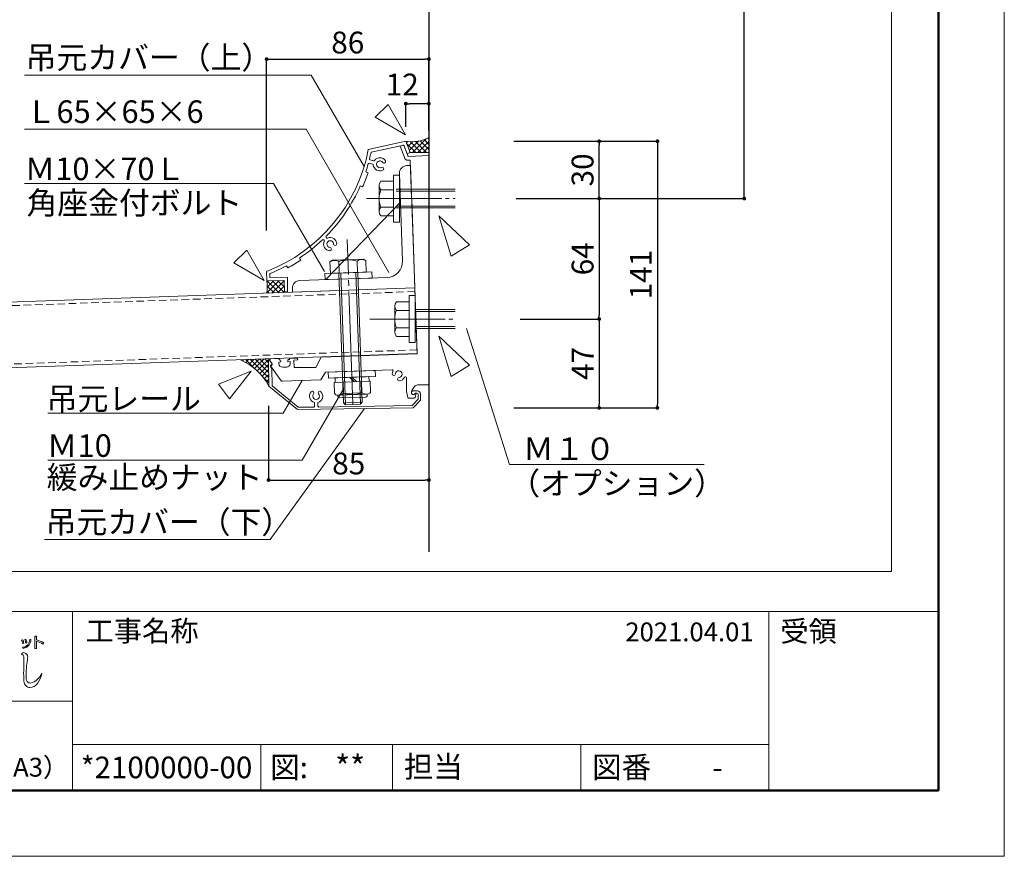
# Model space of a CAD drawing. Units: millimetres. Extents: x 0 to 4300, y 0 to 1485.
# Drawn here: x 1577 to 2100, y 0 to 444 of the extents above; entities that cross this region are included whole.
import ezdxf
from ezdxf.enums import TextEntityAlignment as Align

# ---------------------------------------------------------------- set-up
doc = ezdxf.new("R2010")
doc.units = ezdxf.units.MM
doc.linetypes.add('CENTER2', pattern=[23, 20, -1, 1, -1])
doc.linetypes.add('DASHED', pattern=[3, 2, -1])
doc.layers.get('DEFPOINTS').update_dxf_attribs({"lineweight": 9})
for name, color, linetype, lineweight in [('Lｱﾝｸﾞﾙ', 7, 'Continuous', 13), ('ハッチ', 8, 'Continuous', 9), ('ボルト・ビス', 8, 'Continuous', 13), ('吊元レール', 7, 'Continuous', 13), ('寸法線', 8, 'Continuous', 13), ('引出線', 8, 'Continuous', 13), ('文字', 8, 'Continuous', 18), ('本体パネル', 7, 'Continuous', 13), ('枠', 7, 'Continuous', 20), ('ﾚｲﾔｰ1', 7, 'Continuous', 18), ('ﾚｲﾔｰ2', 7, 'Continuous', 18), ('ﾚｲﾔｰ4', 6, 'Continuous', 9)]:
    doc.layers.add(name, color=color, linetype=linetype, lineweight=lineweight)
doc.styles.add('Style1', font='txt')
doc.styles.add('スタイル4', font='simplex.shx', dxfattribs={"bigfont": 'extfont2.shx'})
doc.dimstyles.new('A-DS1', dxfattribs={"dimtxt": 2.6, "dimasz": 1, "dimexe": 0, "dimexo": 0, "dimgap": 1, "dimtad": 1, "dimdec": 1, "dimdsep": 46, "dimtxsty": 'スタイル4', "dimblk": 'DOT', "dimcen": 0.09, "dimclrd": 256, "dimclre": 256, "dimclrt": 256, "dimadec": 1, "dimazin": 0, "dimtfac": 1, "dimtdec": 1, "dimtofl": 0, "dimtmove": 2, "dimatfit": 2, "dimldrblk": 'DOT', "dimfxl": 0, "dimtolj": 1, "dimtzin": 0, "dimarcsym": 0})
pattern_1 = [(45, (1746.925017398813, -18.39225871798226), (-1.414213562373094, 1.414213562373094), []), (135, (1746.925017398813, -18.39225871798226), (-1.414213562373095, -1.414213562373093), [])]

# ---------------------------------------------------------------- blocks, each defined once
blk = doc.blocks.new('_Dot')
at = {"color": 0, "linetype": 'ByBlock', "lineweight": -2}
blk.add_line((-0.5, 0), (-1, 0), dxfattribs=at)
at = {"color": 0, "linetype": 'ByBlock', "lineweight": 0, "const_width": 0.5}
blk.add_lwpolyline([(-0.25, 0, 1), (0.25, 0, 1)], format="xyb", close=True, dxfattribs=at)
blk = doc.blocks.new('*D72')
at = {"layer": 'DEFPOINTS', "color": 0, "linetype": 'Continuous', "ltscale": 2}
for p in [(1828.437229005411, 586.8354481193564), (1961.853895672093, 586.8354481193564), (1840.629960900691, 349.4283206191312)]:
    blk.add_point(p, dxfattribs=at)
at = {"layer": '寸法線', "linetype": 'Continuous', "lineweight": -2, "ltscale": 2}
for p, q in [((1833.437229005411, 586.8354481193564), (1961.853895672093, 586.8354481193564)), ((1961.853895672093, 351.4283206191312), (1961.853895672093, 584.8354481193564)), ((1845.629960900691, 349.4283206191312), (1961.853895672093, 349.4283206191312))]:
    blk.add_line(p, q, dxfattribs=at)
at = {"layer": '寸法線', "linetype": 'Continuous', "lineweight": -2, "ltscale": 2, "xscale": 2, "yscale": 2, "zscale": 2}
for p, rotation in [((1961.853895672093, 586.8354481193564), 90), ((1961.853895672093, 349.4283206191312), 270)]:
    blk.add_blockref('_Dot', p, dxfattribs=dict(at, rotation=rotation))
at = {"layer": '寸法線', "linetype": 'Continuous', "ltscale": 2, "insert": (1953.053895672093, 468.1318843692442), "char_height": 11.6, "attachment_point": 5, "rotation": 90, "style": 'スタイル4'}
blk.add_mtext('\\A1;Ｈ：', dxfattribs=at)
blk = doc.blocks.new('*D32')
at = {"layer": 'DEFPOINTS', "color": 0, "linetype": 'Continuous', "ltscale": 2}
for p in [(1837.859515103022, 285.4208907070424), (1837.423031819826, 238.2253425415765), (1884.789804727921, 238.2253425415765)]:
    blk.add_point(p, dxfattribs=at)
at = {"layer": '寸法線', "linetype": 'Continuous', "lineweight": -2, "ltscale": 2}
for p, q in [((1842.859515103022, 285.4208907070424), (1884.789804727921, 285.4208907070424)), ((1884.789804727921, 283.4208907070424), (1884.789804727921, 240.2253425415765)), ((1842.423031819826, 238.2253425415765), (1884.789804727921, 238.2253425415765))]:
    blk.add_line(p, q, dxfattribs=at)
at = {"layer": '寸法線', "linetype": 'Continuous', "lineweight": -2, "ltscale": 2, "xscale": 2, "yscale": 2, "zscale": 2}
for p, rotation in [((1884.789804727921, 285.4208907070424), 90), ((1884.789804727921, 238.2253425415765), 270)]:
    blk.add_blockref('_Dot', p, dxfattribs=dict(at, rotation=rotation))
at = {"layer": '寸法線', "linetype": 'Continuous', "ltscale": 2, "insert": (1875.989804727921, 261.8231166243098), "char_height": 11.6, "attachment_point": 5, "rotation": 90, "style": 'スタイル4'}
blk.add_mtext('\\A1;47', dxfattribs=at)
blk = doc.blocks.new('*D33')
at = {"layer": 'DEFPOINTS', "color": 0, "linetype": 'Continuous', "ltscale": 2}
for p in [(1835.629960900691, 349.4283206191312), (1837.859515103022, 285.4208907070424), (1884.789804727921, 285.4208907070424)]:
    blk.add_point(p, dxfattribs=at)
at = {"layer": '寸法線', "linetype": 'Continuous', "lineweight": -2, "ltscale": 2}
for p, q in [((1840.629960900691, 349.4283206191312), (1884.789804727921, 349.4283206191312)), ((1884.789804727921, 347.4283206191312), (1884.789804727921, 287.4208907070424)), ((1842.859515103022, 285.4208907070424), (1884.789804727921, 285.4208907070424))]:
    blk.add_line(p, q, dxfattribs=at)
at = {"layer": '寸法線', "linetype": 'Continuous', "lineweight": -2, "ltscale": 2, "xscale": 2, "yscale": 2, "zscale": 2}
for p, rotation in [((1884.789804727921, 349.4283206191312), 90), ((1884.789804727921, 285.4208907070424), 270)]:
    blk.add_blockref('_Dot', p, dxfattribs=dict(at, rotation=rotation))
at = {"layer": '寸法線', "linetype": 'Continuous', "ltscale": 2, "insert": (1875.989804727921, 317.4246056630871), "char_height": 11.6, "attachment_point": 5, "rotation": 90, "style": 'スタイル4'}
blk.add_mtext('\\A1;64', dxfattribs=at)
blk = doc.blocks.new('*D34')
at = {"layer": 'DEFPOINTS', "color": 0, "linetype": 'Continuous', "ltscale": 2}
for p in [(1834.428210759515, 379.8467637429667), (1834.428210759515, 238.2253425415765), (1915.716985027537, 238.2253425415765)]:
    blk.add_point(p, dxfattribs=at)
at = {"layer": '寸法線', "linetype": 'Continuous', "lineweight": -2, "ltscale": 2}
for p, q in [((1839.428210759515, 379.8467637429667), (1915.716985027537, 379.8467637429667)), ((1915.716985027537, 377.8467637429667), (1915.716985027537, 240.2253425415765)), ((1839.428210759515, 238.2253425415765), (1915.716985027537, 238.2253425415765))]:
    blk.add_line(p, q, dxfattribs=at)
at = {"layer": '寸法線', "linetype": 'Continuous', "lineweight": -2, "ltscale": 2, "xscale": 2, "yscale": 2, "zscale": 2}
for p, rotation in [((1915.716985027537, 379.8467637429667), 90), ((1915.716985027537, 238.2253425415765), 270)]:
    blk.add_blockref('_Dot', p, dxfattribs=dict(at, rotation=rotation))
at = {"layer": '寸法線', "linetype": 'Continuous', "ltscale": 2, "insert": (1906.916985027537, 309.0360531422719), "char_height": 11.6, "attachment_point": 5, "rotation": 90, "style": 'スタイル4'}
blk.add_mtext('\\A1;141', dxfattribs=at)
blk = doc.blocks.new('*D35')
at = {"layer": 'DEFPOINTS', "color": 0, "linetype": 'Continuous', "ltscale": 2}
for p in [(1836.07236564097, 379.8467637429667), (1884.789804727921, 379.8467637429667), (1835.629960900691, 349.4283206191312)]:
    blk.add_point(p, dxfattribs=at)
at = {"layer": '寸法線', "linetype": 'Continuous', "lineweight": -2, "ltscale": 2}
for p, q in [((1841.07236564097, 379.8467637429667), (1884.789804727921, 379.8467637429667)), ((1884.789804727921, 351.4283206191312), (1884.789804727921, 377.8467637429667)), ((1840.629960900691, 349.4283206191312), (1884.789804727921, 349.4283206191312))]:
    blk.add_line(p, q, dxfattribs=at)
at = {"layer": '寸法線', "linetype": 'Continuous', "lineweight": -2, "ltscale": 2, "xscale": 2, "yscale": 2, "zscale": 2}
for p, rotation in [((1884.789804727921, 379.8467637429667), 90), ((1884.789804727921, 349.4283206191312), 270)]:
    blk.add_blockref('_Dot', p, dxfattribs=dict(at, rotation=rotation))
at = {"layer": '寸法線', "linetype": 'Continuous', "ltscale": 2, "insert": (1875.989804727921, 364.6375421810499), "char_height": 11.6, "attachment_point": 5, "rotation": 90, "style": 'スタイル4'}
blk.add_mtext('\\A1;30', dxfattribs=at)
blk = doc.blocks.new('*D36')
at = {"layer": 'DEFPOINTS', "color": 0, "linetype": 'Continuous', "ltscale": 2}
for p in [(1709.164040054709, 244.3815259431121), (1794.371570010533, 222.3344478786466), (1794.371570010533, 199.8913303324116)]:
    blk.add_point(p, dxfattribs=at)
at = {"layer": '寸法線', "linetype": 'Continuous', "lineweight": -2, "ltscale": 2}
for p, q in [((1709.164040054709, 239.3815259431121), (1709.164040054709, 199.8913303324116)), ((1794.371570010533, 217.3344478786466), (1794.371570010533, 199.8913303324116)), ((1711.164040054709, 199.8913303324116), (1792.371570010533, 199.8913303324116))]:
    blk.add_line(p, q, dxfattribs=at)
at = {"layer": '寸法線', "linetype": 'Continuous', "lineweight": -2, "ltscale": 2, "xscale": 2, "yscale": 2, "zscale": 2, "rotation": 180}
blk.add_blockref('_Dot', (1709.164040054709, 199.8913303324116), dxfattribs=at)
at = {"layer": '寸法線', "linetype": 'Continuous', "lineweight": -2, "ltscale": 2, "xscale": 2, "yscale": 2, "zscale": 2}
blk.add_blockref('_Dot', (1794.371570010533, 199.8913303324116), dxfattribs=at)
at = {"layer": '寸法線', "linetype": 'Continuous', "ltscale": 2, "insert": (1751.767805032621, 208.6913303324116), "char_height": 11.6, "attachment_point": 5, "style": 'スタイル4'}
blk.add_mtext('\\A1;85', dxfattribs=at)
blk = doc.blocks.new('*D37')
at = {"layer": 'DEFPOINTS', "color": 0, "linetype": 'Continuous', "ltscale": 2}
for p in [(1782.119408314373, 399.823737906474), (1782.119408314373, 382.5671167700239), (1794.371570010519, 380.6228275870708)]:
    blk.add_point(p, dxfattribs=at)
at = {"layer": '寸法線', "linetype": 'Continuous', "lineweight": -2, "ltscale": 2}
for p, q in [((1782.119408314373, 387.5671167700239), (1782.119408314373, 399.823737906474)), ((1792.371570010519, 399.823737906474), (1784.119408314373, 399.823737906474)), ((1794.371570010519, 385.6228275870708), (1794.371570010519, 399.823737906474))]:
    blk.add_line(p, q, dxfattribs=at)
at = {"layer": '寸法線', "linetype": 'Continuous', "lineweight": -2, "ltscale": 2, "xscale": 2, "yscale": 2, "zscale": 2, "rotation": 180}
blk.add_blockref('_Dot', (1782.119408314373, 399.823737906474), dxfattribs=at)
at = {"layer": '寸法線', "linetype": 'Continuous', "lineweight": -2, "ltscale": 2, "xscale": 2, "yscale": 2, "zscale": 2}
blk.add_blockref('_Dot', (1794.371570010519, 399.823737906474), dxfattribs=at)
at = {"layer": '寸法線', "linetype": 'Continuous', "ltscale": 2, "insert": (1780.185467391164, 409.9961695825477), "char_height": 11.6, "attachment_point": 5, "style": 'スタイル4'}
blk.add_mtext('\\A1;12', dxfattribs=at)
blk = doc.blocks.new('*D38')
at = {"layer": 'DEFPOINTS', "color": 0, "linetype": 'Continuous', "ltscale": 2}
for p in [(1794.371570010519, 423.5164652333769), (1794.371570010519, 388.9373330189992), (1708.160833588501, 327.4362874900871)]:
    blk.add_point(p, dxfattribs=at)
at = {"layer": '寸法線', "linetype": 'Continuous', "lineweight": -2, "ltscale": 2}
for p, q in [((1708.160833588501, 332.4362874900871), (1708.160833588501, 423.5164652333769)), ((1710.160833588501, 423.5164652333769), (1792.371570010519, 423.5164652333769)), ((1794.371570010519, 393.9373330189992), (1794.371570010519, 423.5164652333769))]:
    blk.add_line(p, q, dxfattribs=at)
at = {"layer": '寸法線', "linetype": 'Continuous', "lineweight": -2, "ltscale": 2, "xscale": 2, "yscale": 2, "zscale": 2, "rotation": 180}
blk.add_blockref('_Dot', (1708.160833588501, 423.5164652333769), dxfattribs=at)
at = {"layer": '寸法線', "linetype": 'Continuous', "lineweight": -2, "ltscale": 2, "xscale": 2, "yscale": 2, "zscale": 2}
blk.add_blockref('_Dot', (1794.371570010519, 423.5164652333769), dxfattribs=at)
at = {"layer": '寸法線', "linetype": 'Continuous', "ltscale": 2, "insert": (1751.26620179951, 432.316465233377), "char_height": 11.6, "attachment_point": 5, "style": 'スタイル4'}
blk.add_mtext('\\A1;86', dxfattribs=at)

msp = doc.modelspace()

# ---------------------------------------------------------------- hatches: boundary and pattern name
at = {"layer": 'ハッチ', "linetype": 'Continuous', "lineweight": 0, "ltscale": 2}
h = msp.add_hatch(dxfattribs=at)
h.set_pattern_fill('ZINC', color=256, scale=2, angle=45, style=0, pattern_type=0)
h.set_pattern_definition(pattern_1)
edge = h.paths.add_edge_path()
edge.add_line((1794.37157001054, 373.8873466640416), (1794.37157001054, 381.7910529259352))
edge.add_arc((1785.265481445176, 399.5977693846162), 19.99999999999996, 260.94957469879887, 297.08452338847616, ccw=False)
edge.add_line((1782.119408314402, 379.8467637429803), (1784.370530575399, 373.8873466640398))
edge.add_line((1784.370530575399, 373.8873466640416), (1794.37157001054, 373.8873466640416))
h = msp.add_hatch(dxfattribs=at)
h.set_pattern_fill('ZINC', color=256, scale=2, angle=45, style=0, pattern_type=0)
h.set_pattern_definition(pattern_1)
edge = h.paths.add_edge_path()
edge.add_line((1717.535694702494, 305.8566853658867), (1708.236768795274, 305.7153454492509))
edge.add_arc((1688.509794476335, 302.421945349075), 20, -9.478064931040421, 9.478064931040421, ccw=False)
edge.add_line((1708.236768795274, 299.1285452489046), (1717.626817752878, 299.4938492462661))
edge.add_line((1717.626817752878, 299.4938492462625), (1717.535694702494, 305.8566853658849))
h = msp.add_hatch(dxfattribs=at)
h.set_pattern_fill('ANSI37', color=253, scale=15, style=0)
h.set_pattern_definition([(44.99999999999999, (-3214.431162279694, -244.7490474102342), (-1.325825214724776, 1.325825214724776), []), (135, (-3214.431162279694, -244.7490474102342), (-1.325825214724777, -1.325825214724776), [])])
edge = h.paths.add_edge_path()
edge.add_line((1709.154137957928, 264.2757092783968), (1694.231062953595, 263.7545840160201))
edge.add_arc((1681.596099464647, 234.9794055240127), 31.42695021178391, 27.90780425229309, 66.29408496792178, ccw=False)
edge.add_line((1709.368154613459, 249.6887954646336), (1709.154137957928, 264.2757092783968))

# ---------------------------------------------------------------- linework, layer by layer
at = {"layer": 'DEFPOINTS', "color": 8, "ltscale": 2}
msp.add_lwpolyline([(0, 0), (2100, 0), (2100, 1485), (0, 1485)], close=True, dxfattribs=at)
at = {"layer": 'Lｱﾝｸﾞﾙ', "color": 7, "linetype": 'Continuous', "ltscale": 10}
msp.add_line((1779.267309583631, 347.4910491584023), (1739.549067763497, 306.3616057431846), dxfattribs=at)
at = {"layer": 'Lｱﾝｸﾞﾙ', "linetype": 'Continuous', "ltscale": 5}
msp.add_lwpolyline([(1778.731411827504, 362.7634082848435), (1780.354238424168, 316.2917348284736, -0.414213562373095), (1772.156062116492, 307.5002670768063), (1725.6843886601, 305.8774404801425, 0.414213562373095), (1721.826423338842, 301.740279185271), (1721.896222332232, 299.7414975312186), (1786.856626088471, 302.0099648168889), (1784.588158802822, 366.9703685731274), (1782.589377148777, 366.900569579715, 0.414213562373095)], format="xyb", close=True, dxfattribs=at)
at = {"layer": 'ハッチ', "linetype": 'Continuous', "lineweight": 0, "ltscale": 2}
msp.add_line((1784.370530575399, 373.8873466640453), (1794.37157001054, 373.8873466640453), dxfattribs=at)
for centre, radius, start, end in [((1785.265481445176, 399.5977693846162), 19.99999999999996, 260.9495746988059, 297.0845233885551), ((1688.509794476335, 302.4219453490787), 20, 350.5219350688092, 9.478064931190806)]:
    msp.add_arc(centre, radius, start, end, dxfattribs=at)
at = {"layer": 'ハッチ', "color": 253, "linetype": 'Continuous', "lineweight": 0, "ltscale": 2}
msp.add_arc((1681.712929244723, 235.1051334974218), 31.26491142752189, 27.80440239129173, 66.39748682919752, dxfattribs=at)
at = {"layer": 'ボルト・ビス', "linetype": 'Continuous'}
for p, q in [((1767.961829032954, 342.4923734852964), (1767.961829032954, 356.292373485292)), ((1775.56182903296, 358.5923734852913), (1768.861829032956, 358.5923734852913)), ((1775.56182903296, 340.1923734852971), (1775.56182903296, 358.5923734852913)), ((1775.56182903296, 340.1923734852971), (1775.56182903296, 358.5923734852913)), ((1775.56182903296, 353.9923734852964), (1768.861829032956, 353.9923734852964)), ((1775.56182903296, 344.792373485292), (1768.861829032956, 344.792373485292)), ((1768.861829032956, 340.1923734852971), (1775.56182903296, 340.1923734852971)), ((1741.823630701905, 315.7432018598729), (1743.06785082102, 316.6907017070798)), ((1741.823630701905, 315.7432018598729), (1742.03639548355, 309.650415682906)), ((1743.067351125605, 316.6906842573326), (1759.557299771421, 317.2665259529194)), ((1746.439346660185, 315.9043862128919), (1746.65211144183, 309.811600035925)), ((1756.248367627379, 316.2469247730251), (1756.461132409024, 310.1541385960581)), ((1760.864583281074, 316.4081265757914), (1759.557299771421, 317.2665259529194)), ((1760.864583281074, 316.4081265757914), (1761.077348062719, 310.3153403988244)), ((1742.03639548355, 309.650415682906), (1761.077348062719, 310.3153403988244)), ((1748.954994628695, 240.8499599322768), (1746.546929356229, 309.8079269965583)), ((1749.98928495242, 239.8854686019249), (1747.546320183248, 309.8428264932609)), ((1757.985410959396, 240.1646994750399), (1755.542446190231, 310.1220573663768)), ((1758.949902289709, 241.1989897987569), (1756.54183701725, 310.1569568630794)), ((1783.799419702895, 294.6325792733514), (1777.09941970289, 294.6325792733514)), ((1783.799419702895, 276.2325792733573), (1783.799419702895, 294.6325792733514)), ((1783.799419702895, 276.2325792733573), (1783.799419702895, 294.6325792733514)), ((1776.199419702889, 278.5325792733565), (1776.199419702889, 292.3325792733522)), ((1783.799419702895, 290.0325792733565), (1777.09941970289, 290.0325792733565)), ((1783.799419702895, 280.8325792733522), (1777.09941970289, 280.8325792733522)), ((1777.09941970289, 276.2325792733573), (1783.799419702895, 276.2325792733573)), ((1743.973538986045, 254.1850471269217), (1763.014491565214, 254.8499718428402)), ((1763.075479493042, 252.3505777274631), (1744.087048541734, 251.6874871072005)), ((1744.087048541734, 251.6874871072005), (1744.291951533482, 245.8201135369172)), ((1763.075474603118, 252.3505775567037), (1744.087053431651, 251.6874872779636)), ((1748.834071578642, 251.8532568044475), (1749.038974478297, 245.9858858716261)), ((1752.163528412211, 254.4710478598108), (1754.749254221513, 252.0598195340181)), ((1753.494015275626, 254.5175094848792), (1756.079741084935, 252.10628115909)), ((1758.533301319776, 246.317435070735), (1758.328398420128, 252.1848060035563)), ((1763.07546971318, 252.3505773859442), (1763.280372704934, 246.4832038156574)), ((1758.787886275242, 246.1965838591177), (1748.792978614229, 245.8475539925685)), ((1745.823837786194, 245.0057702572603), (1761.808991963831, 245.5637901456948)), ((1746.012950816557, 245.0123719347221), (1746.037173659499, 244.3187204689066)), ((1746.934492439732, 243.4819470018529), (1760.807317432549, 243.9662283649714)), ((1758.949902289738, 241.1989897987587), (1748.954994628724, 240.8499599322786)), ((1748.954994628724, 240.8499599322458), (1749.989284952442, 239.8854686019549)), ((1757.985410959425, 240.1646994750699), (1758.949902289738, 241.1989897987914)), ((1761.619878933476, 245.5571884682258), (1761.644101042397, 244.8635580218661)), ((1757.985410959425, 240.1646994750408), (1749.989284952442, 239.8854686019549))]:
    msp.add_line(p, q, dxfattribs=at)
at = {"layer": 'ボルト・ビス', "linetype": 'Continuous', "ltscale": 2}
for p, q in [((1808.371467735406, 354.428320619133), (1777.021260413969, 354.428320619133)), ((1808.371467735406, 353.4283206191349), (1777.021260413969, 353.4283206191349)), ((1808.371467735406, 345.4283206191349), (1777.021260413969, 345.4283206191349)), ((1808.371467735406, 344.428320619134), (1777.021260413969, 344.4283206191349)), ((1808.371467735404, 290.4208907070442), (1787.414210223733, 290.4208907070442)), ((1808.371467735406, 289.4208907070451), (1787.414210223733, 289.4208907070461)), ((1808.371467735406, 281.4208907070451), (1787.414210223733, 281.4208907070461)), ((1808.371467735404, 280.4208907070451), (1787.414210223733, 280.4208907070461))]:
    msp.add_line(p, q, dxfattribs=at)
at = {"layer": 'ボルト・ビス'}
for points in [[(1775.56182903296, 361.8923734852942), (1778.761829032957, 361.8923734852942), (1778.761829032957, 336.8923734852942), (1775.56182903296, 336.8923734852942)], [(1783.799419702895, 297.9325792733543), (1786.999419702895, 297.9325792733543), (1786.999419702895, 272.9325792733543), (1783.799419702895, 272.9325792733543)]]:
    msp.add_lwpolyline(points, close=True, dxfattribs=at)
at = {"layer": 'ボルト・ビス', "linetype": 'Continuous'}
for points in [[(1739.176164824845, 306.3485836856271), (1739.064486435398, 309.5466343320877), (1764.049257110872, 310.4191217496445), (1764.160935500318, 307.2210711031839)], [(1741.001629937893, 254.0812657761026), (1740.889951548446, 257.2793164225641), (1765.87472222392, 258.1518038401209), (1765.986400613367, 254.9537531936594)], [(1744.499497832456, 254.2034140145561), (1744.586746574214, 251.7049369470087), (1762.575781460562, 252.3331278876549), (1762.488532718804, 254.8316049552022)]]:
    msp.add_lwpolyline(points, close=True, dxfattribs=at)
for centre, radius, start, end in [((1771.361829032956, 356.292373485292), 3.399999999999713, 137.2999999995957, 222.7000000004043), ((1780.161829032959, 349.3923734852942), 12.20000000000024, 157.9000000006873, 202.0999999993127), ((1771.361829032956, 342.4923734852964), 3.399999999999096, 137.2999999995957, 222.7000000004043), ((1744.236793099155, 312.8014709954723), 3.804882814758877, 54.62409005175696, 129.3627341769853), ((1751.870071755062, 301.0068406031232), 15.85649999999918, 73.97100000169546, 110.0290000010485), ((1758.662503997935, 313.3052279205212), 3.804882814758877, 54.63726582139587, 129.3759099491381), ((1779.59941970289, 292.3325792733522), 3.399999999999713, 137.2999999995957, 222.7000000004043), ((1788.399419702893, 285.4325792733543), 12.20000000000024, 157.9000000006873, 202.0999999993127), ((1779.59941970289, 278.5325792733565), 3.399999999999096, 137.2999999995957, 222.7000000004043), ((1745.763296905347, 246.7394342551788), 1.73493740127709, 211.997817991919, 272.0000000002123), ((1745.596583659944, 251.513476976078), 6.511889143306221, 271.9999999518253, 301.9138099574001), ((1753.347433647485, 258.7146454180338), 13.43796697752986, 251.3000339960965, 292.6999999552282), ((1761.581731071341, 252.0716906241223), 6.511889143306377, 242.0862739957462, 271.9999999518253), ((1761.748444316743, 247.2976479032232), 1.734937401277112, 271.9999999518253, 332.0022199608667), ((1746.904224854547, 244.3489985638271), 0.8675797011562154, 181.9999999997956, 271.9993055043405), ((1760.777049847364, 244.8332799269492), 0.8675797011562154, 271.9993055043405, 1.999999999795639)]:
    msp.add_arc(centre, radius, start, end, dxfattribs=at)
at = {"layer": '吊元レール', "color": 4, "ltscale": 2}
msp.add_lwpolyline([(1714.619445588951, 261.7652216787301, 0.4142135623730929), (1716.688026236394, 259.8362390180973), (1718.786746973137, 259.9095279611702, 0.4142135623730971), (1720.71572963377, 261.9781086086168), (1720.687810036407, 262.777621270232), (1719.488541043984, 262.7357418741867), (1719.464111396295, 263.4353154531, -0.4142135623730992), (1719.946357061448, 263.9524606149625), (1720.346113392256, 263.9664204136407), (1720.325173694235, 264.5660549098557), (1724.122858836907, 264.6986729973232, -0.4142135623730929), (1724.640003998773, 264.2164273321669), (1724.657453747119, 263.7167319186574), (1722.658672093081, 263.6469329252486), (1722.80000771722, 259.5996101944784), (1734.256986999442, 259.5996101944784), (1737.124933496425, 265.1527154494233), (1788.08157001054, 266.9321604072084), (1787.447617887827, 285.0861739622542), (1787.770646066348, 285.4325792733489), (1787.424240755247, 285.7556074518707), (1785.212831381594, 349.0820863881763), (1785.502178780685, 349.3923734852924), (1785.191891683566, 349.6817208843877), (1784.486921850179, 369.869415590174), (1782.581862386172, 369.8028894477629), (1781.768478608685, 370.3425844300418), (1779.153072072908, 377.2024325582115), (1780.554658773663, 377.7368057613949, -0.4142135623730931), (1781.199978741637, 377.4477345955402), (1783.214209973763, 372.1646858004951, 0.320727991125054), (1783.698855289034, 371.8431147880456), (1794.371570010533, 372.2158141986856), (1794.371570010533, 250.5245992155742), (1788.37734847775, 250.4199696895284, 0.2373192889886971), (1786.78601788261, 249.584472906723), (1785.258452306532, 247.4506606758277, 0.1565883660620581), (1785.071570010537, 246.8685613720718), (1785.071570010537, 246.2470810342365, 0.7020615068850786), (1786.840800779764, 245.6081099678577, -0.7851213603591587), (1787.364728228409, 245.3527141795657), (1787.027473135387, 243.8007178352145, -0.3479433232616139), (1786.547602308807, 243.4069681016026), (1783.657591715464, 243.3565227790514, -0.3480900769537015), (1783.164207125063, 243.7335391503166), (1782.371570010533, 246.8591279026678), (1782.371570010533, 254.2131185213748, 0.7745966692414826), (1781.434070010533, 254.4551799805104, -0.2555307378006828), (1778.597955696272, 252.6569393652589, -1.000000000000003), (1778.487996934631, 254.353379482307, 2.20917121822115), (1776.575339298362, 256.2660371185721, -0.9999999999999997), (1774.878899181314, 256.3759958802166, -0.1018255304968917), (1775.252080125001, 257.7366775698738, 0.5713451307925828), (1774.78898896443, 258.4630968941547), (1739.401570010539, 257.2273409939571), (1737.041570010539, 253.1424898007626), (1716.339763362195, 252.4195667827353, -0.2493280028431832), (1715.917805116662, 252.6253695700962), (1710.214829778373, 260.4748417186074), (1711.171570010536, 261.1699541855251), (1711.171570010536, 261.7099541855259), (1709.927061513352, 263.4228731809289, -0.6008606190275584), (1710.314120262186, 264.2164612205834), (1714.828524145634, 264.3741076779897), (1714.849463843655, 263.7744731817784), (1715.249220174463, 263.7884329804601, -0.414213562373095), (1715.766365336322, 263.3061873153038), (1715.79079498401, 262.6066137363869), (1714.591525991587, 262.5647343403452)], format="xyb", close=True, dxfattribs=at)
at = {"layer": '引出線', "linetype": 'Continuous', "ltscale": 2}
for p, q in [((1731.870843798324, 415.0422825571313), (1579.624833401534, 415.0422825571422)), ((1759.932185387124, 366.4386131968004), (1731.870843798324, 415.0422825571313)), ((1729.135343777138, 386.2618387859347), (1579.624833401534, 386.261838785942)), ((1773.108418183599, 310.0982397489333), (1729.135343777138, 386.2618387859347)), ((1711.783520357769, 357.4783120591155), (1579.624833401534, 357.4783120591228)), ((1738.826218823635, 310.6389843424686), (1711.783520357769, 357.4783120591155)), ((1814.371570010544, 280.4238143246821), (1837.127870857064, 208.0710799927674)), ((1727.023620058675, 252.7926552797126), (1716.95769766698, 235.3579662722459)), ((1748.769465154453, 247.9728381025152), (1727.127498955773, 210.4878530707092)), ((1716.95769766698, 235.3579662722459), (1591.919988137737, 235.3579662722532)), ((1760.198053330505, 237.8467137792304), (1710.028498187356, 168.2710033538597)), ((1727.127498955773, 210.4878530707092), (1591.919988137737, 210.4878530707128)), ((1837.127870857064, 208.0710799927674), (1940.643091472082, 208.0710799927674)), ((1710.028498187356, 168.2710033538597), (1590.242220667302, 168.2710033538651))]:
    msp.add_line(p, q, dxfattribs=at)
at = {"layer": '引出線', "linetype": 'Continuous', "ltscale": 5}
msp.add_line((1773.108418183599, 310.0982397489333), (1729.135343777138, 386.2618387859347), dxfattribs=at)
at = {"layer": '文字', "color": 3, "ltscale": 2}
for points in [[(1772.647237568011, 399.4235390319063), (1765.776303248605, 392.6299883101656), (1781.888708636974, 383.2054256832944)], [(1806.128186424039, 318.8217556656618), (1815.988500656822, 324.9222133359062), (1799.674734553031, 340.2715813484638)], [(1697.606812335, 322.0841003062505), (1690.735878015594, 315.2905495845062), (1706.848283403962, 305.865986957635)], [(1806.128186424039, 254.8143257535812), (1815.988500656822, 260.9147834238265), (1799.674734553031, 276.2641514363841)], [(1682.626727364806, 250.824394423882), (1688.437450713138, 243.1044485691637), (1699.937704119695, 257.8073788788715)]]:
    msp.add_lwpolyline(points, close=True, dxfattribs=at)
at = {"layer": '本体パネル', "color": 6, "linetype": 'DASHED', "lineweight": 9, "ltscale": 2}
for p, q in [((1786.926425081872, 300.014106780467), (1551.788207309452, 291.8028992789332)), ((1788.008291720043, 269.0334997116133), (1537.406770618458, 260.2823017589399))]:
    msp.add_line(p, q, dxfattribs=at)
at = {"layer": '本体パネル', "linetype": 'Continuous', "ltscale": 2}
for p, q in [((1786.85652411784, 302.0128848736122), (1552.71605716575, 293.8365195984879)), ((1786.856626088471, 302.0099648168889), (1788.078090713449, 267.0317944399594)), ((1788.078090713447, 267.0347180575754), (1536.478920762165, 258.2486814393924))]:
    msp.add_line(p, q, dxfattribs=at)
at = {"layer": '枠', "ltscale": 2}
msp.add_line((75, 130), (2065, 130), dxfattribs=at)
at = {"layer": '枠', "color": 4, "lineweight": 15, "ltscale": 2}
for p, q in [((1605, 130), (1605, 35)), ((1975.000000000025, 129.9999999999554), (1975.000000000045, 35.00000000000091)), ((1355, 82.5), (1605, 82.50000000001091)), ((1605.000000000224, 59.41954257277121), (1975.000000000031, 59.41954257277121)), ((1705.000000000176, 59.41954257277121), (1705.000000000176, 35.00000000000091)), ((1775.000000000142, 59.41954257277121), (1775.000000000142, 35.00000000000091)), ((1875.000000000093, 59.41954257277121), (1875.000000000093, 35.00000000000091))]:
    msp.add_line(p, q, dxfattribs=at)
at = {"layer": '枠', "lineweight": 50, "ltscale": 2}
msp.add_lwpolyline([(75, 35), (2065, 35), (2065, 1450.000000000001), (75, 1450.000000000001)], close=True, dxfattribs=at)
at = {"layer": '枠', "ltscale": 2}
msp.add_lwpolyline([(1069.513492330962, 693.7565536462344), (2040, 693.7565536462344), (2040, 151.2499999993452), (1069.513492330962, 151.2499999993452)], close=True, dxfattribs=at)
at = {"layer": '枠', "lineweight": 9, "ltscale": 2}
for points in [[(1581.238186382086, 112.3848279911044, 0.1371819705788584), (1582.399675254521, 115.1788056292098), (1582.966283805872, 115.1788056292098, -0.3721476099660949), (1578.84608322366, 110.4697055741372), (1578.558587492647, 111.0389814152441, 0.1788755955864541)], [(1580.836833981244, 113.4652624850096), (1580.125239179863, 113.3219909212403, 0.0955896149440939), (1579.69809177834, 115.1788056292098), (1580.267558140011, 115.3201719859699, -0.0735586739287924)], [(1589.794355047274, 113.3219909212403), (1589.367398166436, 112.7525245594552, 0.0634684495088902), (1585.953267285397, 114.3229866605934), (1585.953267285397, 110.328339217348), (1585.10221133419, 110.328339217348), (1585.10221133419, 117.0318099232354), (1585.953267285397, 117.0318099232354), (1585.953267285411, 115.035534065446, -0.0815743077367045)], [(1578.558587492647, 113.0373530007018, 0.0524055699530435), (1577.9919789413, 114.8922625016912), (1578.558587492647, 115.035534065446, -0.1085229255365605), (1579.127863333764, 113.1806245644602)]]:
    msp.add_lwpolyline(points, format="xyb", close=True, dxfattribs=at)
msp.add_lwpolyline([(1579.270182294043, 105.0480581140828, 0.1508666946687878), (1578.842125757752, 106.8091161915463, 0.2197158794276818), (1578.276616861855, 107.1876055357679, -0.3773979456896697), (1577.9919789413, 107.4724339770146, -0.2254210285422426), (1578.174689054158, 107.7859576973387, -0.1933311429866856), (1579.270182294033, 108.1868865888355, -0.1327519031999692), (1579.867271150069, 107.9874404496477, -0.1429241268128123), (1581.082490248324, 106.7725498128084, -0.0639868508929591), (1581.260933051622, 106.047148646594, -0.0376386511135301), (1581.059683345651, 104.5037535574484, 0.0233703567393348), (1580.567131951408, 99.99209631251506, 0.047663665186476), (1580.504080169936, 94.25785869228639, 0.1209392052407362), (1580.898331690842, 92.94117937899682, 0.289255590247778), (1582.684313175079, 92.06502525213546, 0.1804029081099652), (1586.301041204308, 93.84443103066224, 0.0907793975849225), (1588.658661175508, 97.20032010523391), (1588.798122325339, 97.05876322774202, -0.1122449823412266), (1586.380414686922, 91.7786726453005, -0.2318770859890455), (1582.399675254521, 89.63893470307448, -0.1824434035185742), (1580.409877100421, 90.49665887865922, -0.1857349536951742), (1579.282096278135, 93.11916631503482, -0.0297452678184179), (1579.12786333359, 98.62922531961158, 6.7973798098e-06), (1579.270182295149, 105.0480581626716)], format="xyb", dxfattribs=at)
at = {"layer": 'ﾚｲﾔｰ1', "color": 3, "linetype": 'Continuous', "lineweight": 30, "ltscale": 2}
for p, q in [((1794.371570010533, 449.14920845094), (1794.371570010533, 194.6560668791262)), ((1794.371570010533, 441.6879873705466), (1794.371570010533, 161.6845005533687))]:
    msp.add_line(p, q, dxfattribs=at)
at = {"layer": 'ﾚｲﾔｰ2', "lineweight": 13, "ltscale": 2}
for points in [[(1718.754341261965, 313.7269998324427), (1719.422046025787, 312.6100556227193, 0.022233198327838), (1726.288655114471, 316.7148856657896), (1725.620952799292, 317.8318314738881, 0.0443917868585289), (1737.778551858539, 327.4946938371995, -0.4096238313759989), (1738.47996974765, 327.4818325959513), (1738.680192334921, 327.2773659208015, -0.3121109438252409), (1738.775685908595, 326.7153333503393, 0.5250346250634184), (1741.681829908333, 321.7397840010763, 1.000855505109283), (1741.809570890955, 323.4349773936465, -2.210961142456751), (1743.742179756098, 325.3274742311642, 1.009097906467451), (1745.439679059602, 325.4196377427088, 0.5249992333314261), (1740.526168413426, 328.429483918304, -0.3110795118643179), (1739.966261793024, 328.5367420150124), (1739.766038202391, 328.7412086785171, -0.4096238313758629), (1739.767889026758, 329.4427420285047, 0.0918282792364471), (1757.932263951816, 356.1630893056881), (1759.146082344816, 355.6940054897768, 0.0222332066538095), (1762.029859377371, 363.1561652289074), (1760.816041377659, 363.6252492944386, 0.0124071014458341), (1762.111896245327, 367.8315241525434, -0.4098198593419211), (1762.720977889907, 368.1796213648795), (1764.450814655795, 367.7225193509275, -0.3129626549178603), (1764.82061641152, 367.2886453341871, 0.5205973310122117), (1769.817899613054, 364.4800211515849, 1.096282520311353), (1769.083551432452, 366.0105093802467, -2.215589925609607), (1769.812028818453, 368.6172337706394, 1.015169641311632), (1771.236845502101, 369.5445402321147, 0.5298493633758276), (1765.44653522294, 369.6573423233585, -0.313515087451824), (1764.91067385112, 369.4627858558724), (1763.18083750862, 369.9198885088244, -0.4096238313761122), (1762.823223228874, 370.523431791129, 0.0101547533984442), (1763.633990621975, 374.1174235420094), (1781.047780452036, 377.8762927363805), (1782.714489222149, 373.4753839331406, 0.4139663335297153), (1782.972200354883, 373.3591194123128), (1784.370530575399, 373.8873466640453), (1782.119408314402, 379.846763742984), (1762.18250916141, 375.5432668174708, -0.2587213191866193), (1708.160833588534, 310.7147686697735), (1708.236822789035, 305.7153462699371), (1717.535694702487, 305.8566853658867), (1717.626817752682, 299.8573773563094), (1719.326621413335, 299.8832136851615), (1719.212718473007, 307.3823465543155, 0.4142167195176535), (1719.00970197093, 307.5792860430283), (1709.910755124687, 307.4409857273222), (1709.87848138009, 309.565762413853, 0.0276504836201056)], [(1737.043024017346, 246.8176015527588, -0.5565404550454107), (1735.396941943314, 241.1009186490173), (1735.425074974128, 239.1834319244281, 0.4142135623730951), (1735.93235629055, 238.690820854712), (1785.419263287369, 239.4168841236879), (1788.737261849872, 242.8336946303116), (1788.696885912077, 245.5856314989232, 0.4142135623730992), (1788.189604595647, 246.0782425686393), (1787.039524270667, 246.0613687906862, -2.107491029663659), (1786.042229517117, 247.2468658065172), (1788.172000299595, 247.2781134320085, -0.4142135623730764), (1789.896756775439, 245.6032357949716), (1789.945461994519, 242.2835930729871), (1786.00457343679, 238.2253425415893), (1724.551187384599, 237.3237091788633), (1709.368154613456, 249.688795464639), (1709.164040054713, 263.6008037109514, -0.7265425280054845), (1709.524079927594, 263.7236558557615), (1711.052366681522, 261.6837659639586), (1711.057109394076, 261.3605129017142), (1710.206036048907, 260.7457828094357), (1710.213957982125, 260.2058409209185), (1710.836239805556, 259.3443124554051, -0.153914721059822), (1710.930861306451, 259.0588816416803), (1711.065917551134, 249.8537391902155), (1724.970300367781, 238.5299874819884), (1733.132657609358, 238.6497441639276, 0.4142135623730951), (1733.625268679078, 239.1570254803501), (1733.597135648257, 241.0745122049393, -0.5565404550454148), (1731.784049854077, 246.7404428009959, -1.000000000000039), (1733.07768654849, 245.637490352854, 2.20917121822114), (1735.782301832458, 245.6771719966146, -0.9999999999999643)]]:
    msp.add_lwpolyline(points, format="xyb", close=True, dxfattribs=at)
at = {"layer": 'ﾚｲﾔｰ4', "linetype": 'CENTER2', "ltscale": 2}
for p, q in [((1761.164613554576, 349.4283206191321), (1808.371467735406, 349.4283206191321)), ((1762.983167601016, 285.4208907070424), (1808.371467735406, 285.4208907070461))]:
    msp.add_line(p, q, dxfattribs=at)
at = {"layer": 'ﾚｲﾔｰ4', "linetype": 'CENTER2', "ltscale": 3}
msp.add_line((1753.996160709563, 240.1307822269191), (1750.939023974361, 327.6757240969082), dxfattribs=at)

# ---------------------------------------------------------------- texts
at = {"layer": '文字', "ltscale": 2, "style": 'スタイル4'}
for s, p in [('吊元カバー（上）', (1580.150483699947, 418.3607175153902)), ('Ｌ65×65×6', (1580.150483699947, 389.58027374419)), ('Ｍ10×70Ｌ', (1579.54140226963, 359.1997300292996)), ('角座金付ボルト', (1580.624281343096, 341.1297172325421)), ('吊元レール', (1591.362759362682, 237.0793842424227)), ('Ｍ10', (1591.362759362682, 212.2092710408897)), ('Ｍ１０', (1844.312025769681, 210.4957661545977)), ('緩み止めナット', (1591.362759362682, 195.3325170636153)), ('（オプション）', (1837.029663566605, 192.1285470779985)), ('吊元カバー（下）', (1590.770643478079, 171.5894383121149))]:
    msp.add_text(s, height=12, dxfattribs=at).set_placement(p)
at = {"layer": '枠', "lineweight": 0, "ltscale": 2, "style": 'Style1'}
for s, height, p in [('工事名称', 10.99999999999468, (1642.000000000195, 118.3124999999618)), ('受領', 10.99999999999468, (1996.00000000002, 118.1249999999609)), ('*2100000-00', 11.49999999999444, (1655.000000000198, 45.71520035519461)), ('図:', 11.49999999999444, (1720.062500000158, 45.78267045453958)), ('担当', 11.49999999999444, (1796.727272727396, 46.14204545454049)), ('図番', 11.49999999999444, (1896.727272727347, 45.8480113636333)), ('-', 11.49999999999444, (1947.631272225737, 45.78267045453958))]:
    msp.add_text(s, height=height, dxfattribs=at).set_placement(p, align=Align.MIDDLE)
at = {"layer": '枠', "lineweight": 13, "ltscale": 2, "style": 'スタイル4'}
for s, height, p in [('2021.04.01', 9.999999999995167, (1966.844067463748, 111.0971193114274)), ('S= 1:10 1:5\u3000（A3）', 9.999999999999998, (1603.001080206177, 39.18708714655077))]:
    msp.add_text(s, height=height, dxfattribs=at).set_placement(p, align=Align.BOTTOM_RIGHT)
msp.add_text('**', height=12.49999999999396, dxfattribs=at).set_placement((1752.505558291616, 45.78267045453958), align=Align.MIDDLE)

# ---------------------------------------------------------------- dimensions: what is measured, and where the dimension line sits
at = {"layer": '寸法線', "linetype": 'Continuous', "ltscale": 2}
for base, p1, p2, text, picture, middle in [((1961.853895672093, 586.8354481193564), (1840.629960900691, 349.4283206191312), (1828.437229005411, 586.8354481193564), 'Ｈ：', '*D72', (1953.053895672093, 468.1318843692442)), ((1915.716985027537, 238.2253425415765), (1834.428210759515, 379.8467637429667), (1834.428210759515, 238.2253425415765), '141', '*D34', (1906.916985027537, 309.0360531422719))]:
    dim = msp.add_linear_dim(base=base, p1=p1, p2=p2, angle=90, text=text, dimstyle='A-DS1', override={"dimtxt": 11.6, "dimasz": 2, "dimexo": 5, "dimgap": 3, "dimdec": 0, "dimtofl": 1, "dimtmove": 0, "dimatfit": 3}, dxfattribs=at)
    dim.commit()
    dim.dimension.update_dxf_attribs({"geometry": picture, "text_midpoint": middle})
for base, p1, p2, picture, middle in [((1794.371570010519, 423.5164652333769), (1708.160833588501, 327.4362874900871), (1794.371570010519, 388.9373330189992), '*D38', (1751.26620179951, 432.316465233377)), ((1794.371570010533, 199.8913303324116), (1709.164040054709, 244.3815259431121), (1794.371570010533, 222.3344478786466), '*D36', (1751.767805032621, 208.6913303324116))]:
    dim = msp.add_linear_dim(base=base, p1=p1, p2=p2, dimstyle='A-DS1', override={"dimtxt": 11.6, "dimasz": 2, "dimexo": 5, "dimgap": 3, "dimdec": 0, "dimtofl": 1, "dimtmove": 0, "dimatfit": 3}, dxfattribs=at)
    dim.commit()
    dim.dimension.update_dxf_attribs({"geometry": picture, "text_midpoint": middle})
for base, p1, p2, angle, override, picture, middle in [((1782.119408314373, 399.823737906474), (1794.371570010519, 380.6228275870708), (1782.119408314373, 382.5671167700239), 180, {"dimtxt": 11.6, "dimasz": 2, "dimexo": 5, "dimgap": 3, "dimdec": 0, "dimtofl": 1, "dimtmove": 2, "dimatfit": 3}, '*D37', (1780.185467391164, 409.9961695825477)), ((1884.789804727921, 379.8467637429667), (1835.629960900691, 349.4283206191312), (1836.07236564097, 379.8467637429667), 270, {"dimtxt": 11.6, "dimasz": 2, "dimexo": 5, "dimgap": 3, "dimdec": 0, "dimtofl": 1, "dimtmove": 0, "dimatfit": 3}, '*D35', (1884.789804727921, 364.6375421810499))]:
    dim = msp.add_linear_dim(base=base, p1=p1, p2=p2, angle=angle, dimstyle='A-DS1', override=override, dxfattribs=at)
    dim.commit()
    dim.dimension.update_dxf_attribs({"geometry": picture, "text_midpoint": middle, "dimtype": 160})
for base, p1, p2, picture, middle in [((1884.789804727921, 285.4208907070424), (1835.629960900691, 349.4283206191312), (1837.859515103022, 285.4208907070424), '*D33', (1875.989804727921, 317.4246056630871)), ((1884.789804727921, 238.2253425415765), (1837.859515103022, 285.4208907070424), (1837.423031819826, 238.2253425415765), '*D32', (1875.989804727921, 261.8231166243098))]:
    dim = msp.add_linear_dim(base=base, p1=p1, p2=p2, angle=90, dimstyle='A-DS1', override={"dimtxt": 11.6, "dimasz": 2, "dimexo": 5, "dimgap": 3, "dimdec": 0, "dimtofl": 1, "dimtmove": 0, "dimatfit": 3}, dxfattribs=at)
    dim.commit()
    dim.dimension.update_dxf_attribs({"geometry": picture, "text_midpoint": middle})

doc.saveas('drawing.dxf')
